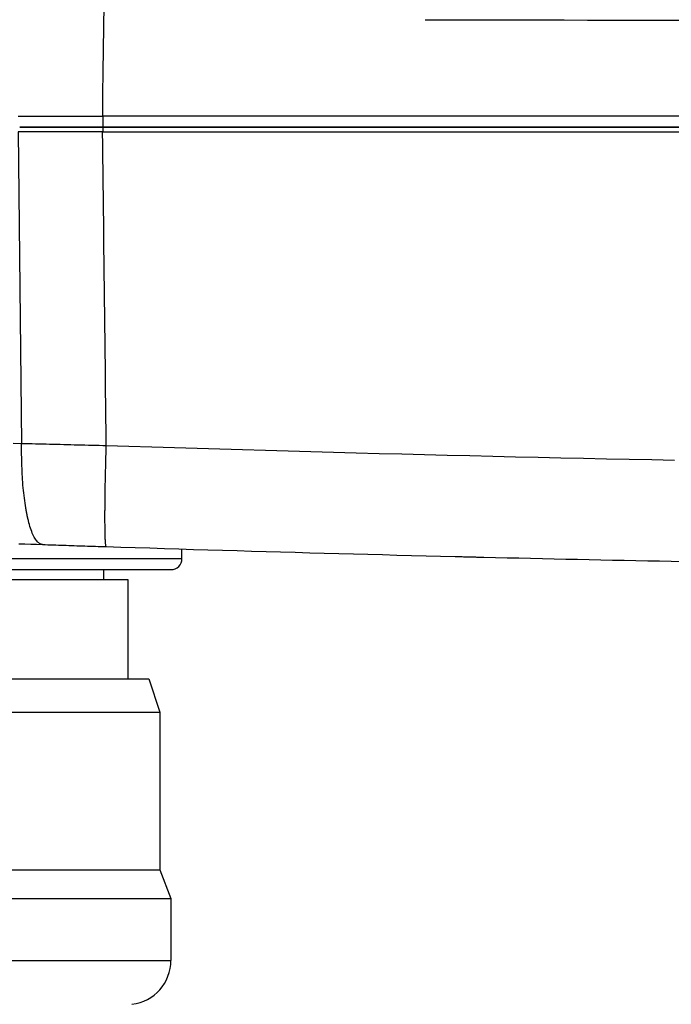
# Model space of a CAD drawing. Units: millimetres. Extents: x 0 to 94811, y 0 to 62313.
# Drawn here: x 39748 to 39778, y 55679 to 55724 of the extents above; entities that cross this region are included whole.
import ezdxf

# ---------------------------------------------------------------- set-up
doc = ezdxf.new("R2010")
doc.units = ezdxf.units.MM
doc.layers.add('6', color=6, linetype='Continuous')
doc.layers.add('조립공정', color=255, linetype='Continuous')

# ---------------------------------------------------------------- blocks, each defined once
blk = doc.blocks.new('ATC')
at = {"layer": '6', "ltscale": 5}
for p, q in [((640202.391, 313751.724, 0), (640173.391, 313751.724, 0)), ((640173.391, 313748.928, 0), (640173.391, 313751.724, 0)), ((640202.391, 313748.928, 0), (640173.391, 313748.928, 0)), ((640173.891, 313747.628, 0), (640173.391, 313748.928, 0)), ((640201.891, 313747.628, 0), (640173.891, 313747.628, 0)), ((640173.891, 313740.498, 0), (640173.891, 313747.628, 0)), ((640201.891, 313740.498, 0), (640173.891, 313740.498, 0)), ((640174.391, 313738.998, 0), (640173.891, 313740.498, 0)), ((640201.391, 313738.998, 0), (640174.391, 313738.998, 0)), ((640175.341, 313734.498, 0), (640175.341, 313738.998, 0)), ((640200.441, 313734.498, 0), (640175.341, 313734.498, 0)), ((640176.441, 313734.05, 0), (640176.441, 313734.498, 0)), ((640202.391, 313734.05, 0), (640173.391, 313734.05, 0)), ((640150.776, 313733.672, 0), (640150.247, 313733.682, 0)), ((640151.305, 313733.661, 0), (640150.776, 313733.672, 0)), ((640151.834, 313733.651, 0), (640151.305, 313733.661, 0)), ((640152.363, 313733.64, 0), (640151.834, 313733.651, 0)), ((640152.893, 313733.629, 0), (640152.363, 313733.64, 0)), ((640153.422, 313733.619, 0), (640152.893, 313733.629, 0)), ((640153.951, 313733.608, 0), (640153.422, 313733.619, 0)), ((640154.48, 313733.596, 0), (640153.951, 313733.608, 0)), ((640155.009, 313733.585, 0), (640154.48, 313733.596, 0)), ((640155.538, 313733.573, 0), (640155.009, 313733.585, 0)), ((640156.067, 313733.562, 0), (640155.538, 313733.573, 0)), ((640156.596, 313733.55, 0), (640156.067, 313733.562, 0)), ((640157.125, 313733.538, 0), (640156.596, 313733.55, 0)), ((640157.654, 313733.526, 0), (640157.125, 313733.538, 0)), ((640158.183, 313733.514, 0), (640157.654, 313733.526, 0)), ((640158.712, 313733.502, 0), (640158.183, 313733.514, 0)), ((640159.241, 313733.489, 0), (640158.712, 313733.502, 0)), ((640159.296, 313733.488, 0), (640159.241, 313733.489, 0)), ((640159.35, 313733.487, 0), (640159.296, 313733.488, 0)), ((640159.404, 313733.485, 0), (640159.35, 313733.487, 0)), ((640159.458, 313733.484, 0), (640159.404, 313733.485, 0)), ((640159.512, 313733.483, 0), (640159.458, 313733.484, 0)), ((640159.566, 313733.482, 0), (640159.512, 313733.483, 0)), ((640159.62, 313733.48, 0), (640159.566, 313733.482, 0)), ((640159.674, 313733.479, 0), (640159.62, 313733.48, 0)), ((640159.729, 313733.478, 0), (640159.674, 313733.479, 0)), ((640159.783, 313733.476, 0), (640159.729, 313733.478, 0)), ((640159.837, 313733.475, 0), (640159.783, 313733.476, 0)), ((640159.891, 313733.474, 0), (640159.837, 313733.475, 0)), ((640159.945, 313733.472, 0), (640159.891, 313733.474, 0)), ((640159.999, 313733.471, 0), (640159.945, 313733.472, 0)), ((640160.053, 313733.47, 0), (640159.999, 313733.471, 0)), ((640160.107, 313733.469, 0), (640160.053, 313733.47, 0)), ((640160.162, 313733.467, 0), (640160.107, 313733.469, 0)), ((640160.216, 313733.466, 0), (640160.162, 313733.467, 0)), ((640160.27, 313733.465, 0), (640160.216, 313733.466, 0)), ((640160.324, 313733.463, 0), (640160.27, 313733.465, 0)), ((640160.378, 313733.462, 0), (640160.324, 313733.463, 0)), ((640160.432, 313733.461, 0), (640160.378, 313733.462, 0)), ((640160.486, 313733.459, 0), (640160.432, 313733.461, 0)), ((640160.54, 313733.458, 0), (640160.486, 313733.459, 0)), ((640161.198, 313733.442, 0), (640160.54, 313733.458, 0)), ((640161.855, 313733.426, 0), (640161.198, 313733.442, 0)), ((640162.513, 313733.409, 0), (640161.855, 313733.426, 0)), ((640163.17, 313733.392, 0), (640162.513, 313733.409, 0)), ((640163.827, 313733.375, 0), (640163.17, 313733.392, 0)), ((640164.485, 313733.358, 0), (640163.827, 313733.375, 0)), ((640165.142, 313733.341, 0), (640164.485, 313733.358, 0)), ((640165.8, 313733.323, 0), (640165.142, 313733.341, 0)), ((640166.457, 313733.305, 0), (640165.8, 313733.323, 0)), ((640167.114, 313733.287, 0), (640166.457, 313733.305, 0)), ((640167.772, 313733.269, 0), (640167.114, 313733.287, 0)), ((640168.429, 313733.251, 0), (640167.772, 313733.269, 0)), ((640169.086, 313733.232, 0), (640168.429, 313733.251, 0)), ((640202.891, 313733.55, 0), (640172.891, 313733.55, 0)), ((640172.891, 313733.55, 0), (640172.891, 313733.119, 0)), ((640169.743, 313733.213, 0), (640169.086, 313733.232, 0)), ((640170.401, 313733.194, 0), (640169.743, 313733.213, 0)), ((640171.058, 313733.174, 0), (640170.401, 313733.194, 0)), ((640171.715, 313733.155, 0), (640171.058, 313733.174, 0)), ((640172.372, 313733.135, 0), (640171.715, 313733.155, 0)), ((640173.03, 313733.115, 0), (640172.372, 313733.135, 0)), ((640173.687, 313733.095, 0), (640173.03, 313733.115, 0)), ((640174.344, 313733.074, 0), (640173.687, 313733.095, 0)), ((640175.001, 313733.054, 0), (640174.344, 313733.074, 0)), ((640175.658, 313733.033, 0), (640175.001, 313733.054, 0)), ((640176.316, 313733.012, 0), (640175.658, 313733.033, 0)), ((640176.436, 313733.008, 0), (640176.316, 313733.012, 0)), ((640176.316, 313733.012, 0), (640176.319, 313733.01, 0)), ((640176.319, 313733.01, 0), (640176.323, 313733.004, 0)), ((640176.323, 313733.004, 0), (640176.327, 313732.995, 0)), ((640176.327, 313732.995, 0), (640176.331, 313732.982, 0)), ((640176.331, 313732.982, 0), (640176.334, 313732.965, 0)), ((640176.334, 313732.965, 0), (640176.337, 313732.943, 0)), ((640176.337, 313732.943, 0), (640176.341, 313732.918, 0)), ((640176.341, 313732.918, 0), (640176.344, 313732.888, 0)), ((640176.344, 313732.888, 0), (640176.347, 313732.854, 0)), ((640176.347, 313732.854, 0), (640176.35, 313732.816, 0)), ((640176.35, 313732.816, 0), (640176.353, 313732.774, 0)), ((640176.557, 313733.004, 0), (640176.436, 313733.008, 0)), ((640176.678, 313733, 0), (640176.557, 313733.004, 0)), ((640176.799, 313732.996, 0), (640176.678, 313733, 0)), ((640176.92, 313732.992, 0), (640176.799, 313732.996, 0)), ((640177.04, 313732.988, 0), (640176.92, 313732.992, 0)), ((640177.161, 313732.984, 0), (640177.04, 313732.988, 0)), ((640177.281, 313732.981, 0), (640177.161, 313732.984, 0)), ((640177.402, 313732.977, 0), (640177.281, 313732.981, 0)), ((640177.522, 313732.973, 0), (640177.402, 313732.977, 0)), ((640177.642, 313732.969, 0), (640177.522, 313732.973, 0)), ((640177.762, 313732.965, 0), (640177.642, 313732.969, 0)), ((640177.882, 313732.961, 0), (640177.762, 313732.965, 0)), ((640178.002, 313732.957, 0), (640177.882, 313732.961, 0)), ((640178.122, 313732.953, 0), (640178.002, 313732.957, 0)), ((640178.241, 313732.949, 0), (640178.122, 313732.953, 0)), ((640178.361, 313732.945, 0), (640178.241, 313732.949, 0)), ((640178.48, 313732.941, 0), (640178.361, 313732.945, 0)), ((640178.599, 313732.937, 0), (640178.48, 313732.941, 0)), ((640178.718, 313732.933, 0), (640178.599, 313732.937, 0)), ((640178.837, 313732.929, 0), (640178.718, 313732.933, 0)), ((640178.955, 313732.925, 0), (640178.837, 313732.929, 0)), ((640179.073, 313732.921, 0), (640178.955, 313732.925, 0)), ((640179.191, 313732.917, 0), (640179.073, 313732.921, 0)), ((640179.191, 313732.917, 0), (640179.221, 313732.914, 0)), ((640179.462, 313732.908, 0), (640179.191, 313732.917, 0)), ((640179.221, 313732.914, 0), (640179.25, 313732.908, 0)), ((640179.25, 313732.908, 0), (640179.28, 313732.898, 0)), ((640179.28, 313732.898, 0), (640179.309, 313732.884, 0)), ((640179.309, 313732.884, 0), (640179.339, 313732.866, 0)), ((640179.339, 313732.866, 0), (640179.369, 313732.845, 0)), ((640179.369, 313732.845, 0), (640179.398, 313732.819, 0)), ((640179.398, 313732.819, 0), (640179.428, 313732.789, 0)), ((640179.732, 313732.899, 0), (640179.462, 313732.908, 0)), ((640180.003, 313732.89, 0), (640179.732, 313732.899, 0)), ((640180.273, 313732.88, 0), (640180.003, 313732.89, 0)), ((640176.353, 313732.774, 0), (640176.355, 313732.727, 0)), ((640176.355, 313732.727, 0), (640176.358, 313732.676, 0)), ((640176.358, 313732.676, 0), (640176.36, 313732.62, 0)), ((640176.36, 313732.62, 0), (640176.362, 313732.56, 0)), ((640176.362, 313732.56, 0), (640176.364, 313732.495, 0)), ((640176.364, 313732.495, 0), (640176.366, 313732.427, 0)), ((640176.366, 313732.427, 0), (640176.367, 313732.354, 0)), ((640176.367, 313732.354, 0), (640176.368, 313732.276, 0)), ((640179.428, 313732.789, 0), (640179.457, 313732.755, 0)), ((640179.457, 313732.755, 0), (640179.487, 313732.717, 0)), ((640179.487, 313732.717, 0), (640179.516, 313732.675, 0)), ((640179.516, 313732.675, 0), (640179.545, 313732.628, 0)), ((640179.545, 313732.628, 0), (640179.573, 313732.577, 0)), ((640179.573, 313732.577, 0), (640179.602, 313732.522, 0)), ((640179.602, 313732.522, 0), (640179.63, 313732.463, 0)), ((640179.63, 313732.463, 0), (640179.657, 313732.399, 0)), ((640179.657, 313732.399, 0), (640179.685, 313732.331, 0)), ((640176.368, 313732.276, 0), (640176.37, 313732.195, 0)), ((640176.37, 313732.195, 0), (640176.371, 313732.109, 0)), ((640176.371, 313732.109, 0), (640176.371, 313732.019, 0)), ((640176.371, 313732.019, 0), (640176.372, 313731.926, 0)), ((640176.372, 313731.926, 0), (640176.372, 313731.828, 0)), ((640179.685, 313732.331, 0), (640179.711, 313732.259, 0)), ((640179.711, 313732.259, 0), (640179.737, 313732.182, 0)), ((640179.737, 313732.182, 0), (640179.763, 313732.102, 0)), ((640179.763, 313732.102, 0), (640179.788, 313732.017, 0)), ((640179.788, 313732.017, 0), (640179.812, 313731.929, 0)), ((640179.812, 313731.929, 0), (640179.836, 313731.837, 0)), ((640176.372, 313731.828, 0), (640176.372, 313731.821, 0)), ((640176.372, 313731.821, 0), (640176.372, 313731.814, 0)), ((640176.372, 313731.814, 0), (640176.372, 313731.806, 0)), ((640176.372, 313731.806, 0), (640176.372, 313731.799, 0)), ((640176.372, 313731.799, 0), (640176.372, 313731.792, 0)), ((640176.372, 313731.792, 0), (640176.372, 313731.784, 0)), ((640176.372, 313731.784, 0), (640176.372, 313731.777, 0)), ((640176.372, 313731.777, 0), (640176.372, 313731.769, 0)), ((640176.372, 313731.769, 0), (640176.372, 313731.762, 0)), ((640176.372, 313731.762, 0), (640176.372, 313731.754, 0)), ((640176.372, 313731.754, 0), (640176.372, 313731.747, 0)), ((640176.372, 313731.747, 0), (640176.372, 313731.739, 0)), ((640176.372, 313731.739, 0), (640176.372, 313731.732, 0)), ((640176.372, 313731.732, 0), (640176.372, 313731.724, 0)), ((640176.372, 313731.724, 0), (640176.372, 313731.717, 0)), ((640176.372, 313731.717, 0), (640176.372, 313731.709, 0)), ((640176.372, 313731.709, 0), (640176.372, 313731.701, 0)), ((640176.372, 313731.701, 0), (640176.372, 313731.694, 0)), ((640176.372, 313731.694, 0), (640176.372, 313731.686, 0)), ((640176.372, 313731.686, 0), (640176.372, 313731.678, 0)), ((640176.372, 313731.678, 0), (640176.372, 313731.671, 0)), ((640176.372, 313731.671, 0), (640176.372, 313731.663, 0)), ((640176.372, 313731.663, 0), (640176.372, 313731.655, 0)), ((640176.372, 313731.655, 0), (640176.372, 313731.647, 0)), ((640176.372, 313731.647, 0), (640176.372, 313731.635, 0)), ((640176.372, 313731.635, 0), (640176.372, 313731.623, 0)), ((640176.372, 313731.623, 0), (640176.372, 313731.611, 0)), ((640176.372, 313731.611, 0), (640176.372, 313731.598, 0)), ((640176.372, 313731.598, 0), (640176.372, 313731.586, 0)), ((640176.372, 313731.586, 0), (640176.372, 313731.573, 0)), ((640176.372, 313731.573, 0), (640176.372, 313731.561, 0)), ((640176.372, 313731.561, 0), (640176.372, 313731.548, 0)), ((640176.372, 313731.548, 0), (640176.372, 313731.536, 0)), ((640176.372, 313731.536, 0), (640176.372, 313731.523, 0)), ((640176.372, 313731.523, 0), (640176.372, 313731.51, 0)), ((640176.372, 313731.51, 0), (640176.372, 313731.498, 0)), ((640176.372, 313731.498, 0), (640176.372, 313731.485, 0)), ((640176.372, 313731.485, 0), (640176.372, 313731.472, 0)), ((640176.372, 313731.472, 0), (640176.372, 313731.459, 0)), ((640179.836, 313731.837, 0), (640179.859, 313731.741, 0)), ((640179.859, 313731.741, 0), (640179.86, 313731.733, 0)), ((640179.86, 313731.733, 0), (640179.862, 313731.726, 0)), ((640179.862, 313731.726, 0), (640179.864, 313731.719, 0)), ((640179.864, 313731.719, 0), (640179.865, 313731.711, 0)), ((640179.865, 313731.711, 0), (640179.867, 313731.704, 0)), ((640179.867, 313731.704, 0), (640179.869, 313731.696, 0)), ((640179.869, 313731.696, 0), (640179.87, 313731.689, 0)), ((640179.87, 313731.689, 0), (640179.872, 313731.682, 0)), ((640179.872, 313731.682, 0), (640179.874, 313731.674, 0)), ((640179.874, 313731.674, 0), (640179.875, 313731.667, 0)), ((640179.875, 313731.667, 0), (640179.877, 313731.659, 0)), ((640179.877, 313731.659, 0), (640179.879, 313731.651, 0)), ((640179.879, 313731.651, 0), (640179.88, 313731.644, 0)), ((640179.88, 313731.644, 0), (640179.882, 313731.636, 0)), ((640179.882, 313731.636, 0), (640179.884, 313731.629, 0)), ((640179.884, 313731.629, 0), (640179.885, 313731.621, 0)), ((640179.885, 313731.621, 0), (640179.887, 313731.613, 0)), ((640179.887, 313731.613, 0), (640179.888, 313731.606, 0)), ((640179.888, 313731.606, 0), (640179.89, 313731.598, 0)), ((640179.89, 313731.598, 0), (640179.892, 313731.59, 0)), ((640179.892, 313731.59, 0), (640179.893, 313731.583, 0)), ((640179.893, 313731.583, 0), (640179.895, 313731.575, 0)), ((640179.895, 313731.575, 0), (640179.896, 313731.567, 0)), ((640179.896, 313731.567, 0), (640179.898, 313731.559, 0)), ((640179.898, 313731.559, 0), (640179.901, 313731.547, 0)), ((640179.901, 313731.547, 0), (640179.903, 313731.535, 0)), ((640179.903, 313731.535, 0), (640179.905, 313731.523, 0)), ((640179.905, 313731.523, 0), (640179.908, 313731.51, 0)), ((640179.908, 313731.51, 0), (640179.91, 313731.498, 0)), ((640179.91, 313731.498, 0), (640179.913, 313731.486, 0)), ((640179.913, 313731.486, 0), (640179.915, 313731.473, 0)), ((640179.915, 313731.473, 0), (640179.917, 313731.461, 0)), ((640176.37, 313731.127, 0), (640176.369, 313731.016, 0)), ((640176.371, 313731.235, 0), (640176.37, 313731.127, 0)), ((640176.372, 313731.381, 0), (640176.371, 313731.368, 0)), ((640176.371, 313731.368, 0), (640176.371, 313731.355, 0)), ((640176.371, 313731.355, 0), (640176.371, 313731.341, 0)), ((640176.371, 313731.341, 0), (640176.371, 313731.235, 0)), ((640176.372, 313731.459, 0), (640176.372, 313731.446, 0)), ((640176.372, 313731.446, 0), (640176.372, 313731.433, 0)), ((640176.372, 313731.433, 0), (640176.372, 313731.42, 0)), ((640176.372, 313731.42, 0), (640176.372, 313731.407, 0)), ((640176.372, 313731.407, 0), (640176.372, 313731.394, 0)), ((640176.372, 313731.394, 0), (640176.372, 313731.381, 0)), ((640179.917, 313731.461, 0), (640179.92, 313731.448, 0)), ((640179.92, 313731.448, 0), (640179.922, 313731.436, 0)), ((640179.922, 313731.436, 0), (640179.924, 313731.423, 0)), ((640179.924, 313731.423, 0), (640179.927, 313731.411, 0)), ((640179.927, 313731.411, 0), (640179.929, 313731.398, 0)), ((640179.929, 313731.398, 0), (640179.931, 313731.385, 0)), ((640179.931, 313731.385, 0), (640179.934, 313731.373, 0)), ((640179.934, 313731.373, 0), (640179.936, 313731.36, 0)), ((640179.936, 313731.36, 0), (640179.938, 313731.347, 0)), ((640179.938, 313731.347, 0), (640179.941, 313731.334, 0)), ((640179.941, 313731.334, 0), (640179.943, 313731.321, 0)), ((640179.943, 313731.321, 0), (640179.945, 313731.308, 0)), ((640179.945, 313731.308, 0), (640179.947, 313731.295, 0)), ((640179.947, 313731.295, 0), (640179.95, 313731.282, 0)), ((640179.95, 313731.282, 0), (640179.952, 313731.269, 0)), ((640179.952, 313731.269, 0), (640179.954, 313731.256, 0)), ((640179.954, 313731.256, 0), (640179.971, 313731.15, 0)), ((640179.971, 313731.15, 0), (640179.987, 313731.041, 0)), ((640179.987, 313731.041, 0), (640180.003, 313730.93, 0)), ((640176.365, 313730.672, 0), (640176.363, 313730.554, 0)), ((640176.366, 313730.789, 0), (640176.365, 313730.672, 0)), ((640176.367, 313730.903, 0), (640176.366, 313730.789, 0)), ((640176.369, 313731.016, 0), (640176.367, 313730.903, 0)), ((640180.003, 313730.93, 0), (640180.018, 313730.817, 0)), ((640180.018, 313730.817, 0), (640180.031, 313730.702, 0)), ((640180.031, 313730.702, 0), (640180.045, 313730.586, 0)), ((640180.045, 313730.586, 0), (640180.057, 313730.467, 0)), ((640176.357, 313730.192, 0), (640176.355, 313730.069, 0)), ((640176.359, 313730.314, 0), (640176.357, 313730.192, 0)), ((640176.361, 313730.435, 0), (640176.359, 313730.314, 0)), ((640176.363, 313730.554, 0), (640176.361, 313730.435, 0)), ((640180.057, 313730.467, 0), (640180.068, 313730.348, 0)), ((640180.068, 313730.348, 0), (640180.079, 313730.226, 0)), ((640180.079, 313730.226, 0), (640180.088, 313730.104, 0)), ((640176.347, 313729.696, 0), (640176.344, 313729.571, 0)), ((640176.35, 313729.821, 0), (640176.347, 313729.696, 0)), ((640176.352, 313729.945, 0), (640176.35, 313729.821, 0)), ((640176.355, 313730.069, 0), (640176.352, 313729.945, 0)), ((640180.088, 313730.104, 0), (640180.097, 313729.981, 0)), ((640180.097, 313729.981, 0), (640180.105, 313729.857, 0)), ((640180.105, 313729.857, 0), (640180.112, 313729.732, 0)), ((640180.112, 313729.732, 0), (640180.119, 313729.607, 0)), ((640176.338, 313729.32, 0), (640176.335, 313729.195, 0)), ((640176.341, 313729.446, 0), (640176.338, 313729.32, 0)), ((640176.344, 313729.571, 0), (640176.341, 313729.446, 0)), ((640180.119, 313729.607, 0), (640180.124, 313729.481, 0)), ((640180.124, 313729.481, 0), (640180.129, 313729.355, 0)), ((640180.129, 313729.355, 0), (640180.133, 313729.229, 0)), ((640150.616, 313729.112, 0), (640151.644, 313729.091, 0)), ((640151.644, 313729.091, 0), (640152.673, 313729.071, 0)), ((640152.673, 313729.071, 0), (640153.701, 313729.05, 0)), ((640153.701, 313729.05, 0), (640154.729, 313729.028, 0)), ((640154.729, 313729.028, 0), (640155.757, 313729.006, 0)), ((640155.757, 313729.006, 0), (640156.785, 313728.983, 0)), ((640156.785, 313728.983, 0), (640157.813, 313728.96, 0)), ((640157.813, 313728.96, 0), (640158.841, 313728.936, 0)), ((640158.841, 313728.936, 0), (640159.87, 313728.911, 0)), ((640159.87, 313728.911, 0), (640160.898, 313728.887, 0)), ((640160.898, 313728.887, 0), (640161.926, 313728.861, 0)), ((640161.926, 313728.861, 0), (640162.954, 313728.835, 0)), ((640162.954, 313728.835, 0), (640163.982, 313728.809, 0)), ((640163.982, 313728.809, 0), (640165.01, 313728.782, 0)), ((640176.326, 313728.82, 0), (640176.322, 313728.696, 0)), ((640176.329, 313728.944, 0), (640176.326, 313728.82, 0)), ((640176.332, 313729.069, 0), (640176.329, 313728.944, 0)), ((640176.335, 313729.195, 0), (640176.332, 313729.069, 0)), ((640180.133, 313729.229, 0), (640180.136, 313729.103, 0)), ((640180.136, 313729.103, 0), (640180.139, 313728.977, 0)), ((640180.139, 313728.977, 0), (640180.14, 313728.852, 0)), ((640180.14, 313728.852, 0), (640180.141, 313728.727, 0)), ((640165.01, 313728.782, 0), (640166.037, 313728.754, 0)), ((640166.037, 313728.754, 0), (640167.065, 313728.726, 0)), ((640167.065, 313728.726, 0), (640168.093, 313728.698, 0)), ((640168.093, 313728.698, 0), (640169.121, 313728.669, 0)), ((640169.121, 313728.669, 0), (640170.149, 313728.639, 0)), ((640170.149, 313728.639, 0), (640171.177, 313728.609, 0)), ((640171.177, 313728.609, 0), (640172.204, 313728.578, 0)), ((640172.204, 313728.578, 0), (640173.232, 313728.547, 0)), ((640173.232, 313728.547, 0), (640174.26, 313728.515, 0)), ((640174.26, 313728.515, 0), (640175.287, 313728.483, 0)), ((640175.287, 313728.483, 0), (640176.315, 313728.45, 0)), ((640176.319, 313728.573, 0), (640176.315, 313728.45, 0)), ((640176.315, 313728.45, 0), (640176.316, 313728.343, 0)), ((640176.315, 313728.45, 0), (640176.476, 313728.447, 0)), ((640176.322, 313728.696, 0), (640176.319, 313728.573, 0)), ((640176.476, 313728.447, 0), (640176.637, 313728.443, 0)), ((640176.637, 313728.443, 0), (640176.797, 313728.439, 0)), ((640176.797, 313728.439, 0), (640176.958, 313728.436, 0)), ((640176.958, 313728.436, 0), (640177.118, 313728.432, 0)), ((640177.118, 313728.432, 0), (640177.279, 313728.428, 0)), ((640177.279, 313728.428, 0), (640177.439, 313728.425, 0)), ((640177.439, 313728.425, 0), (640177.599, 313728.421, 0)), ((640177.599, 313728.421, 0), (640177.76, 313728.417, 0)), ((640177.76, 313728.417, 0), (640177.92, 313728.413, 0)), ((640177.92, 313728.413, 0), (640178.079, 313728.409, 0)), ((640178.079, 313728.409, 0), (640178.239, 313728.405, 0)), ((640178.239, 313728.405, 0), (640178.399, 313728.401, 0)), ((640178.399, 313728.401, 0), (640178.558, 313728.397, 0)), ((640178.558, 313728.397, 0), (640178.717, 313728.393, 0)), ((640178.717, 313728.393, 0), (640178.876, 313728.389, 0)), ((640178.876, 313728.389, 0), (640179.035, 313728.385, 0)), ((640179.035, 313728.385, 0), (640179.193, 313728.381, 0)), ((640179.193, 313728.381, 0), (640179.352, 313728.377, 0)), ((640179.352, 313728.377, 0), (640179.51, 313728.373, 0)), ((640179.51, 313728.373, 0), (640179.668, 313728.369, 0)), ((640179.668, 313728.369, 0), (640179.825, 313728.364, 0)), ((640179.825, 313728.364, 0), (640179.983, 313728.36, 0)), ((640179.983, 313728.36, 0), (640180.14, 313728.356, 0)), ((640180.141, 313728.479, 0), (640180.14, 313728.356, 0)), ((640180.14, 313728.343, 0), (640180.14, 313728.356, 0)), ((640180.14, 313728.356, 0), (640180.517, 313728.343, 0)), ((640180.141, 313728.727, 0), (640180.141, 313728.602, 0)), ((640180.141, 313728.602, 0), (640180.141, 313728.479, 0)), ((640176.316, 313728.343, 0), (640176.323, 313727.756, 0)), ((640180.293, 313714.25, 0), (640180.14, 313728.343, 0)), ((640176.323, 313727.756, 0), (640176.33, 313727.169, 0)), ((640176.33, 313727.169, 0), (640176.336, 313726.582, 0)), ((640176.336, 313726.582, 0), (640176.343, 313725.994, 0)), ((640176.343, 313725.994, 0), (640176.35, 313725.407, 0)), ((640176.35, 313725.407, 0), (640176.356, 313724.82, 0)), ((640176.356, 313724.82, 0), (640176.363, 313724.233, 0)), ((640176.363, 313724.233, 0), (640176.37, 313723.645, 0)), ((640176.37, 313723.645, 0), (640176.376, 313723.058, 0)), ((640176.376, 313723.058, 0), (640176.383, 313722.471, 0)), ((640176.383, 313722.471, 0), (640176.39, 313721.884, 0)), ((640176.39, 313721.884, 0), (640176.397, 313721.297, 0)), ((640176.397, 313721.297, 0), (640176.403, 313720.709, 0)), ((640176.403, 313720.709, 0), (640176.41, 313720.122, 0)), ((640176.41, 313720.122, 0), (640176.417, 313719.535, 0)), ((640176.417, 313719.535, 0), (640176.423, 313718.948, 0)), ((640176.423, 313718.948, 0), (640176.43, 313718.36, 0)), ((640176.43, 313718.36, 0), (640176.437, 313717.773, 0)), ((640176.437, 313717.773, 0), (640176.443, 313717.186, 0)), ((640176.443, 313717.186, 0), (640176.45, 313716.599, 0)), ((640176.45, 313716.599, 0), (640176.457, 313716.011, 0)), ((640176.457, 313716.011, 0), (640176.464, 313715.424, 0)), ((640176.464, 313715.424, 0), (640176.47, 313714.837, 0)), ((640176.47, 313714.837, 0), (640176.477, 313714.25, 0)), ((640176.477, 313714.25, 0), (640047.305, 313714.25, 0)), ((640176.469, 313714.05, 0), (640176.469, 313714.25, 0)), ((640176.477, 313714.25, 0), (640176.479, 313714.25, 0)), ((640176.479, 313714.25, 0), (640180.291, 313714.25, 0)), ((640176.469, 313714.05, 0), (640047.313, 313714.05, 0)), ((640047.313, 313714.05, 0), (640176.469, 313714.05, 0)), ((640176.469, 313714.05, 0), (640180.228, 313714.05, 0)), ((640176.469, 313713.55, 0), (640176.469, 313714.05, 0)), ((640180.228, 313714.05, 0), (640176.469, 313714.05, 0)), ((640047.309, 313713.55, 0), (640176.473, 313713.55, 0)), ((640176.473, 313713.55, 0), (640176.462, 313712.543, 0)), ((640180.29, 313713.55, 0), (640176.473, 313713.55, 0)), ((640176.462, 313712.543, 0), (640176.451, 313711.536, 0)), ((640176.451, 313711.536, 0), (640176.439, 313710.529, 0)), ((640176.439, 313710.529, 0), (640176.428, 313709.522, 0)), ((640176.428, 313709.522, 0), (640176.416, 313708.516, 0))]:
    blk.add_line(p, q, dxfattribs=at)
for centre, radius, start in [((640175.391, 313751.724, 0), 2, 96.87), ((640173.391, 313733.55, 0), 0.5, 90)]:
    blk.add_arc(centre, radius, start, 180, dxfattribs=at)
blk.add_ellipse((640111.891, 313535.626, 0), major_axis=(1984.332, 0), ratio=0.087491, start_param=1.545596, end_param=1.562501, dxfattribs=at)
blk = doc.blocks.new('A$Cf324fa8c')
at = {"rotation": 180}
blk.add_blockref('ATC', (679928.691, 364913.039, 0), dxfattribs=at)

msp = doc.modelspace()

# ---------------------------------------------------------------- block references
at = {"layer": '조립공정'}
msp.add_blockref('A$Cf324fa8c', (0.001, 4520), dxfattribs=at)

doc.saveas('drawing.dxf')
